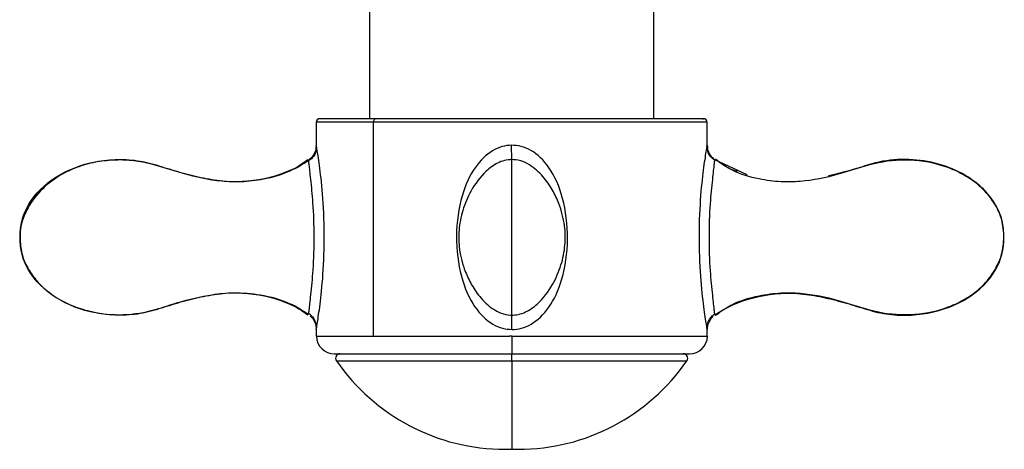
# Paper-space layout '_Top' of a CAD drawing. Units: millimetres. Extents: x -109 to 109, y -180 to 38.
# Drawn here: x -109 to -43, y -115 to -86 of the extents above; entities that cross this region are included whole.
import ezdxf

# ---------------------------------------------------------------- set-up
doc = ezdxf.new("R2010")
doc.units = ezdxf.units.MM

psp = doc.layouts.new('_Top')

# ---------------------------------------------------------------- linework, layer by layer
at = {"color": 7, "linetype": 'Continuous', "lineweight": 25}
for p, q in [((-85.599, -85.2), (-85.599, -92.676)), ((-66.399, -92.676), (-66.399, -85.2)), ((-89.2, -92.916), (-89.2, -94.489)), ((-85.334, -92.916), (-89.2, -92.916)), ((-85.164, -92.676), (-88.96, -92.676)), ((-85.334, -107.359), (-85.334, -92.916)), ((-63.102, -92.676), (-66.399, -92.676)), ((-62.8, -94.457), (-62.8, -92.916)), ((-89.2, -94.488), (-89.222, -94.662)), ((-62.8, -94.458), (-62.78, -94.614)), ((-89.728, -95.483), (-89.724, -95.539)), ((-62.28, -95.447), (-62.286, -95.502)), ((-60.102, -96.477), (-62.28, -95.447)), ((-89.728, -105.892), (-89.722, -105.834)), ((-89.724, -105.836), (-89.728, -105.892)), ((-76, -105.93), (-76, -106.007)), ((-62.286, -105.868), (-62.28, -105.928)), ((-62.237, -105.946), (-61.985, -105.786)), ((-89.2, -106.887), (-89.2, -107.359)), ((-62.8, -107.359), (-62.8, -106.917)), ((-89.2, -107.359), (-85.334, -107.359)), ((-75.966, -107.359), (-62.8, -107.359)), ((-62.78, -107.359), (-62.787, -107.359)), ((-87.98, -108.55), (-63.98, -108.55)), ((-87.839, -109.02), (-76, -109.02)), ((-76, -109.02), (-76, -108.55)), ((-76, -109.02), (-75.902, -109.02)), ((-75.902, -109.02), (-64.161, -109.02)), ((-76.45, -115), (-75.55, -115))]:
    psp.add_line(p, q, dxfattribs=at)
at = {"color": 7, "linetype": 'Continuous', "lineweight": 25, "flags": 128}
for points in [[(-62.8, -92.916), (-62.913, -92.916), (-63.25, -92.916), (-63.805, -92.916), (-64.568, -92.916), (-65.528, -92.916), (-66.666, -92.916), (-67.964, -92.916), (-69.4, -92.916), (-70.949, -92.916), (-72.584, -92.916), (-74.277, -92.916), (-76, -92.916), (-77.723, -92.916), (-79.416, -92.916), (-81.051, -92.916), (-82.6, -92.916), (-84.036, -92.916), (-85.334, -92.916)], [(-63.102, -92.676), (-63.04, -92.676), (-63.151, -92.676), (-63.482, -92.676), (-64.027, -92.676), (-64.776, -92.676), (-65.718, -92.676), (-66.836, -92.676), (-68.11, -92.676), (-69.52, -92.676), (-71.04, -92.676), (-72.646, -92.676), (-74.308, -92.676), (-76, -92.676), (-77.692, -92.676), (-79.354, -92.676), (-80.96, -92.676), (-82.48, -92.676), (-83.89, -92.676), (-85.164, -92.676)], [(-75.98, -107.356), (-75.98, -107.59), (-75.98, -107.814), (-75.98, -108.02), (-75.98, -108.201), (-75.98, -108.349), (-75.98, -108.459), (-75.98, -108.527), (-75.98, -108.55)], [(-76, -109.02), (-76, -110.336), (-76, -111.518), (-76, -112.549), (-76, -113.414), (-76, -114.1), (-76, -114.598), (-76, -114.899), (-76, -115)]]:
    psp.add_lwpolyline(points, dxfattribs=at)
at = {"color": 7, "linetype": 'Continuous', "lineweight": 25}
for centre, radius, start, end in [((-88.96, -92.916), 0.24, 90, 180), ((-85.122, -92.886), 0.214, 101.40264, 188.05349), ((-63.04, -92.916), 0.24, 0, 90), ((-87.98, -107.35), 1.2, 180.34811, 270), ((-63.98, -107.35), 1.2, 270, 359.59336), ((-87.593, -108.85), 0.3, 90, 214.62578), ((-76.45, -101.163), 13.837, 214.60025, 269.99984), ((-75.55, -101.163), 13.837, 270.00016, 325.39975), ((-64.407, -108.85), 0.3, 325.37422, 90)]:
    psp.add_arc(centre, radius, start, end, dxfattribs=at)
for points, knots in [([(-89.222, -94.662), (-89.226, -94.701), (-89.239, -94.837), (-89.337, -95.054), (-89.498, -95.301), (-89.652, -95.422), (-89.728, -95.483)], [0, 0, 0, 0, 0.116922, 0.411653, 0.706387, 1, 1, 1, 1]), ([(-89.184, -94.57), (-89.184, -94.614), (-89.184, -94.7), (-89.203, -94.839), (-89.24, -94.973), (-89.318, -95.149), (-89.474, -95.355), (-89.637, -95.452), (-89.726, -95.506)], [0, 0, 0, 0, 0.11213, 0.219181, 0.326454, 0.438789, 0.691007, 1, 1, 1, 1]), ([(-89.2, -106.887), (-89.2, -106.897), (-89.178, -106.777), (-89.094, -106.275), (-89.032, -105.894), (-88.897, -104.889), (-88.825, -104.266), (-88.707, -102.702), (-88.662, -101.762), (-88.656, -99.858), (-88.694, -98.895), (-88.81, -97.25), (-88.888, -96.569), (-89.029, -95.494), (-89.093, -95.103), (-89.178, -94.599), (-89.2, -94.486), (-89.2, -94.488)], [0, 0, 0, 0, 0.125, 0.125, 0.25, 0.25, 0.375, 0.375, 0.5, 0.5, 0.625, 0.625, 0.75, 0.75, 0.875, 0.875, 1, 1, 1, 1]), ([(-76.007, -94.473), (-76.423, -94.468), (-76.871, -94.592), (-77.721, -95.099), (-78.123, -95.481), (-78.825, -96.491), (-79.126, -97.118), (-79.572, -98.691), (-79.717, -99.638), (-79.736, -101.542), (-79.61, -102.499), (-79.175, -104.135), (-78.866, -104.814), (-78.134, -105.89), (-77.711, -106.287), (-76.842, -106.795), (-76.396, -106.905), (-75.98, -106.902)], [0, 0, 0, 0, 0.125, 0.125, 0.25, 0.25, 0.375, 0.375, 0.5, 0.5, 0.625, 0.625, 0.75, 0.75, 0.875, 0.875, 1, 1, 1, 1]), ([(-75.98, -106.902), (-75.557, -106.911), (-75.112, -106.797), (-74.258, -106.294), (-73.846, -105.907), (-73.137, -104.902), (-72.837, -104.285), (-72.388, -102.712), (-72.091, -100.797), (-72.344, -98.876), (-72.783, -97.233), (-73.095, -96.548), (-73.834, -95.468), (-74.261, -95.074), (-75.136, -94.572), (-75.584, -94.465), (-76.007, -94.473)], [0, 0, 0, 0, 0.125, 0.125, 0.25, 0.25, 0.375, 0.375, 0.5, 0.625, 0.625, 0.75, 0.75, 0.875, 0.875, 1, 1, 1, 1]), ([(-62.8, -94.458), (-62.8, -94.45), (-62.822, -94.566), (-62.907, -95.072), (-62.969, -95.458), (-63.105, -96.463), (-63.178, -97.079), (-63.297, -98.647), (-63.343, -99.6), (-63.35, -101.515), (-63.311, -102.478), (-63.195, -104.127), (-63.117, -104.815), (-62.973, -105.901), (-62.908, -106.299), (-62.821, -106.811), (-62.8, -106.921), (-62.8, -106.917)], [0, 0, 0, 0, 0.125, 0.125, 0.25, 0.25, 0.375, 0.375, 0.5, 0.5, 0.625, 0.625, 0.75, 0.75, 0.875, 0.875, 1, 1, 1, 1]), ([(-62.816, -94.542), (-62.816, -94.541), (-62.801, -94.457), (-62.8, -94.457), (-62.8, -94.458)], [0, 0, 0, 0, 0.004927, 1, 1, 1, 1]), ([(-62.282, -95.471), (-62.344, -95.433), (-62.473, -95.352), (-62.646, -95.147), (-62.783, -94.873), (-62.804, -94.656), (-62.816, -94.541)], [0, 0, 0, 0, 0.215213, 0.447597, 0.707922, 1, 1, 1, 1]), ([(-62.78, -94.614), (-62.776, -94.658), (-62.763, -94.798), (-62.666, -95.019), (-62.507, -95.264), (-62.356, -95.386), (-62.28, -95.447)], [0, 0, 0, 0, 0.131561, 0.421393, 0.711222, 1, 1, 1, 1]), ([(-109.207, -100.687), (-109.23, -99.918), (-109.022, -99.141), (-108.184, -97.737), (-107.555, -97.108), (-106.001, -96.122), (-105.078, -95.765), (-103.608, -95.488), (-103.106, -95.439), (-102.095, -95.424), (-101.587, -95.456), (-100.604, -95.623), (-100.133, -95.764), (-99.197, -96.054), (-98.729, -96.198), (-97.78, -96.46), (-97.299, -96.579), (-96.322, -96.774), (-95.826, -96.85), (-94.322, -96.962), (-93.296, -96.867), (-91.379, -96.386), (-90.485, -95.994), (-89.728, -95.483)], [0, 0, 0, 0, 0.125, 0.125, 0.25, 0.25, 0.375, 0.375, 0.4375, 0.4375, 0.5, 0.5, 0.5625, 0.5625, 0.625, 0.625, 0.6875, 0.6875, 0.75, 0.75, 0.875, 0.875, 1, 1, 1, 1]), ([(-89.771, -95.463), (-90.154, -95.726), (-91.063, -96.352), (-92.636, -96.774), (-94.202, -96.976), (-96.033, -96.908), (-98.166, -96.449), (-100.179, -95.716), (-101.831, -95.454), (-103.066, -95.458), (-104.323, -95.624), (-105.628, -96.017), (-106.951, -96.723), (-108.143, -97.797), (-108.866, -98.962), (-109.177, -99.955), (-109.197, -100.444), (-109.207, -100.687)], [0, 0, 0, 0, 0.061244, 0.145528, 0.212194, 0.270318, 0.387263, 0.499674, 0.55353, 0.607996, 0.66278, 0.720966, 0.787651, 0.860405, 0.931506, 0.96596, 1, 1, 1, 1]), ([(-89.769, -95.473), (-90.085, -95.725), (-90.431, -96.001), (-90.844, -96.138), (-90.88, -96.15)], [0, 0, 0, 0, 0.913191, 1, 1, 1, 1]), ([(-89.724, -95.539), (-89.723, -95.545), (-89.721, -95.576), (-89.697, -95.794), (-89.653, -96.205), (-89.557, -97.026), (-89.415, -98.506), (-89.335, -100.615), (-89.406, -102.755), (-89.553, -104.289), (-89.65, -105.147), (-89.699, -105.593), (-89.715, -105.744), (-89.722, -105.815)], [0, 0, 0, 0, 0.010931, 0.057281, 0.109451, 0.169206, 0.31201, 0.499834, 0.687043, 0.837229, 0.900073, 0.953315, 1, 1, 1, 1]), ([(-75.978, -95.431), (-76.15, -95.445), (-76.486, -95.473), (-77.096, -95.722), (-77.943, -96.346), (-78.755, -97.456), (-79.338, -98.835), (-79.605, -100.181), (-79.563, -101.591), (-79.231, -102.836), (-78.709, -103.936), (-78.075, -104.85), (-77.329, -105.521), (-76.561, -105.898), (-76.124, -105.928), (-75.901, -105.943)], [0, 0, 0, 0, 0.037309, 0.073181, 0.141098, 0.262007, 0.364671, 0.46241, 0.555757, 0.666573, 0.737762, 0.817851, 0.905091, 0.951437, 1, 1, 1, 1]), ([(-76.055, -105.943), (-75.882, -105.935), (-75.542, -105.921), (-74.921, -105.689), (-74.058, -105.078), (-73.229, -103.97), (-72.633, -102.589), (-72.355, -101.237), (-72.387, -99.819), (-72.715, -98.564), (-73.237, -97.456), (-73.872, -96.534), (-74.62, -95.858), (-75.392, -95.477), (-75.831, -95.448), (-76.055, -95.432)], [0, 0, 0, 0, 0.0373411, 0.0732287, 0.1410829, 0.2618564, 0.364519, 0.462306, 0.5556501, 0.6665403, 0.7377639, 0.8178822, 0.9051261, 0.9514588, 1, 1, 1, 1]), ([(-75.978, -100.687), (-75.978, -100.299), (-75.978, -99.509), (-75.978, -98.389), (-75.978, -97.389), (-75.978, -96.558), (-75.978, -95.924), (-75.978, -95.551), (-75.978, -95.394), (-75.978, -95.432), (-75.978, -95.433)], [0, 0, 0, 0, 0.123547, 0.251003, 0.385398, 0.528299, 0.679125, 0.836299, 0.996929, 1, 1, 1, 1]), ([(-62.287, -105.85), (-62.295, -105.778), (-62.31, -105.623), (-62.361, -105.178), (-62.455, -104.333), (-62.601, -102.819), (-62.676, -100.687), (-62.602, -98.554), (-62.455, -97.042), (-62.36, -96.192), (-62.311, -95.762), (-62.284, -95.499), (-62.282, -95.463), (-62.28, -95.447)], [0, 0, 0, 0, 0.045602, 0.097421, 0.156499, 0.29876, 0.479734, 0.661522, 0.80352, 0.862635, 0.914416, 0.959938, 1, 1, 1, 1]), ([(-42.749, -100.687), (-42.774, -100.288), (-42.823, -99.531), (-43.276, -98.535), (-43.827, -97.768), (-44.541, -97.063), (-45.456, -96.434), (-46.997, -95.742), (-49.071, -95.349), (-51.583, -95.631), (-53.951, -96.497), (-56.064, -96.927), (-57.874, -96.968), (-59.423, -96.751), (-60.975, -96.316), (-61.865, -95.691), (-62.237, -95.429)], [0, 0, 0, 0, 0.053143, 0.100646, 0.142386, 0.177602, 0.232903, 0.28826, 0.400318, 0.507206, 0.618259, 0.733295, 0.790471, 0.856789, 0.940038, 1, 1, 1, 1]), ([(-60.739, -96.249), (-60.844, -96.219), (-61.397, -96.059), (-61.858, -95.705), (-62.232, -95.418)], [0, 0, 0, 0, 0.189727, 1, 1, 1, 1]), ([(-42.749, -100.687), (-42.771, -100.298), (-42.817, -99.507), (-43.326, -98.385), (-44.121, -97.385), (-45.32, -96.449), (-46.943, -95.722), (-48.914, -95.377), (-50.949, -95.454), (-52.798, -96.093), (-54.027, -96.405), (-54.615, -96.555)], [0, 0, 0, 0, 0.0788207, 0.1601426, 0.245902, 0.337097, 0.4673182, 0.6037092, 0.7416288, 0.8765214, 1, 1, 1, 1]), ([(-51.281, -95.647), (-51.31, -95.652), (-51.451, -95.673), (-51.587, -95.719), (-51.695, -95.755)], [0, 0, 0, 0, 0.204492, 1, 1, 1, 1]), ([(-89.728, -105.892), (-90.485, -105.381), (-91.378, -104.989), (-93.296, -104.508), (-94.322, -104.413), (-95.826, -104.525), (-96.322, -104.601), (-97.299, -104.796), (-97.78, -104.915), (-98.729, -105.177), (-99.197, -105.321), (-100.133, -105.611), (-100.604, -105.752), (-101.587, -105.919), (-102.095, -105.951), (-103.106, -105.936), (-103.608, -105.887), (-105.078, -105.61), (-106.001, -105.253), (-107.555, -104.267), (-108.184, -103.638), (-109.022, -102.234), (-109.23, -101.457), (-109.207, -100.687)], [0, 0, 0, 0, 0.125, 0.125, 0.25, 0.25, 0.3125, 0.3125, 0.375, 0.375, 0.4375, 0.4375, 0.5, 0.5, 0.5625, 0.5625, 0.625, 0.625, 0.75, 0.75, 0.875, 0.875, 1, 1, 1, 1]), ([(-109.207, -100.687), (-109.186, -101.057), (-109.145, -101.772), (-108.73, -102.745), (-108.179, -103.545), (-107.387, -104.343), (-106.371, -105.02), (-104.792, -105.672), (-102.853, -106.004), (-100.599, -105.792), (-98.486, -105.033), (-96.541, -104.568), (-94.655, -104.374), (-92.875, -104.542), (-91.131, -104.983), (-90.165, -105.645), (-89.772, -105.914)], [0, 0, 0, 0, 0.049361, 0.095394, 0.138332, 0.177834, 0.243844, 0.298607, 0.403659, 0.501119, 0.59528, 0.700568, 0.765799, 0.845538, 0.937144, 1, 1, 1, 1]), ([(-75.978, -105.899), (-75.978, -105.91), (-75.978, -105.961), (-75.978, -105.615), (-75.978, -104.918), (-75.978, -103.985), (-75.978, -102.986), (-75.978, -101.866), (-75.978, -101.076), (-75.978, -100.687)], [0, 0, 0, 0, 0.059747, 0.269951, 0.470666, 0.613847, 0.748505, 0.876211, 1, 1, 1, 1]), ([(-62.28, -105.928), (-61.528, -105.41), (-60.636, -105.011), (-58.719, -104.517), (-57.69, -104.415), (-56.181, -104.518), (-55.683, -104.593), (-54.702, -104.786), (-54.219, -104.904), (-53.267, -105.166), (-52.797, -105.309), (-51.858, -105.601), (-51.387, -105.744), (-50.403, -105.916), (-49.893, -105.95), (-48.88, -105.938), (-48.375, -105.891), (-46.9, -105.617), (-45.972, -105.262), (-44.411, -104.276), (-43.778, -103.646), (-42.936, -102.238), (-42.726, -101.459), (-42.749, -100.687)], [0, 0, 0, 0, 0.125, 0.125, 0.25, 0.25, 0.3125, 0.3125, 0.375, 0.375, 0.4375, 0.4375, 0.5, 0.5, 0.5625, 0.5625, 0.625, 0.625, 0.75, 0.75, 0.875, 0.875, 1, 1, 1, 1]), ([(-62.237, -105.946), (-61.865, -105.684), (-60.975, -105.059), (-59.423, -104.624), (-57.874, -104.407), (-56.064, -104.448), (-53.951, -104.878), (-51.583, -105.744), (-49.072, -106.026), (-47.135, -105.659), (-45.839, -105.117), (-45.107, -104.707), (-44.441, -104.214), (-43.829, -103.592), (-43.285, -102.811), (-42.833, -101.804), (-42.778, -101.071), (-42.749, -100.687)], [0, 0, 0, 0, 0.059914, 0.143096, 0.20936, 0.266488, 0.381431, 0.492393, 0.599194, 0.711161, 0.74824, 0.78458, 0.821837, 0.857313, 0.899611, 0.947515, 1, 1, 1, 1]), ([(-90.968, -105.176), (-90.961, -105.178), (-90.513, -105.317), (-90.139, -105.617), (-89.772, -105.912)], [0, 0, 0, 0, 0.015679, 1, 1, 1, 1]), ([(-89.722, -105.815), (-89.722, -105.815), (-89.724, -105.834), (-89.724, -105.835), (-89.724, -105.836)], [0, 0, 0, 0, 0.000592, 1, 1, 1, 1]), ([(-89.722, -105.815), (-89.645, -105.876), (-89.491, -106), (-89.325, -106.245), (-89.21, -106.515), (-89.193, -106.708), (-89.184, -106.804)], [0, 0, 0, 0, 0.249203, 0.499712, 0.750657, 1, 1, 1, 1]), ([(-89.61, -105.997), (-89.575, -106.025), (-89.465, -106.116), (-89.337, -106.322), (-89.237, -106.547), (-89.223, -106.692), (-89.219, -106.74)], [0, 0, 0, 0, 0.154574, 0.493992, 0.83341, 1, 1, 1, 1]), ([(-89.604, -105.99), (-89.57, -106.018), (-89.522, -106.057), (-89.433, -106.156), (-89.372, -106.246), (-89.316, -106.352), (-89.245, -106.531), (-89.224, -106.653), (-89.209, -106.741)], [0, 0, 0, 0, 0.234032, 0.331692, 0.429568, 0.538713, 0.66724, 1, 1, 1, 1]), ([(-62.816, -106.833), (-62.808, -106.738), (-62.791, -106.547), (-62.677, -106.279), (-62.515, -106.034), (-62.363, -105.911), (-62.287, -105.85)], [0, 0, 0, 0, 0.248922, 0.500148, 0.751022, 1, 1, 1, 1]), ([(-62.391, -106.027), (-62.427, -106.057), (-62.538, -106.15), (-62.667, -106.357), (-62.778, -106.627), (-62.793, -106.82), (-62.8, -106.917)], [0, 0, 0, 0, 0.138807, 0.426216, 0.713626, 1, 1, 1, 1]), ([(-62.791, -106.772), (-62.776, -106.686), (-62.755, -106.566), (-62.686, -106.387), (-62.631, -106.28), (-62.569, -106.19), (-62.479, -106.089), (-62.431, -106.049), (-62.397, -106.021)], [0, 0, 0, 0, 0.330435, 0.458252, 0.566629, 0.663945, 0.76178, 1, 1, 1, 1]), ([(-62.285, -105.871), (-62.285, -105.871), (-62.285, -105.87), (-62.287, -105.85), (-62.287, -105.85)], [0, 0, 0, 0, 0.999435, 1, 1, 1, 1]), ([(-85.334, -107.359), (-84.129, -107.359), (-82.688, -107.359), (-79.546, -107.358), (-77.846, -107.358), (-76.142, -107.357)], [0, 0, 0, 0, 0.5, 0.5, 1, 1, 1, 1]), ([(-75.98, -107.356), (-75.993, -107.354), (-76.018, -107.349), (-76.058, -107.349), (-76.099, -107.354), (-76.127, -107.356), (-76.142, -107.357)], [0, 0, 0, 0, 0.2328903, 0.4770359, 0.7336619, 1, 1, 1, 1])]:
    psp.add_open_spline(points, degree=3, knots=knots, dxfattribs=at)
for points in [[(-75.996, -95.465), (-75.998, -95.247), (-76.002, -94.861), (-76.007, -94.473)], [(-75.98, -106.902), (-75.98, -106.514), (-75.978, -106.129), (-75.978, -105.91)], [(-75.98, -107.356), (-75.975, -107.358), (-75.971, -107.358), (-75.966, -107.359)]]:
    psp.add_open_spline(points, degree=3, dxfattribs=at)

doc.saveas('drawing.dxf')
